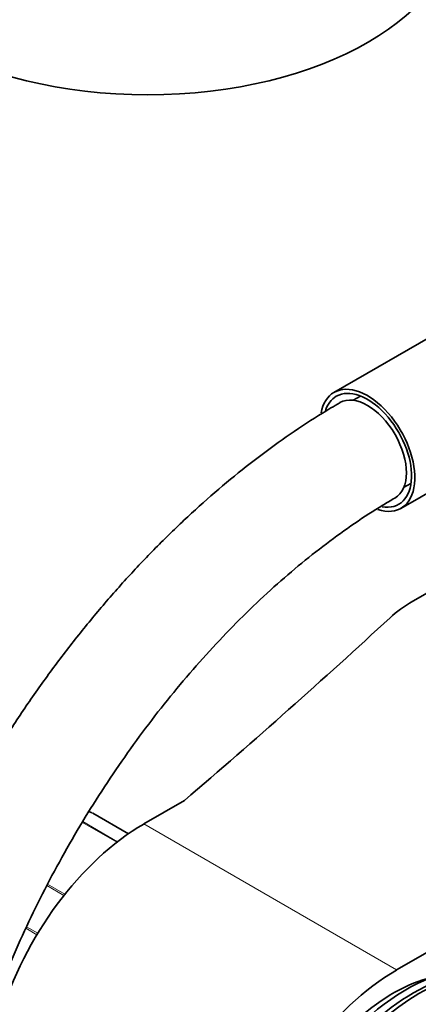
# Model space of a CAD drawing. Units: millimetres. Extents: x 0 to 1478, y 0 to 1758.
# Drawn here: x 1037 to 1081, y 349 to 456 of the extents above; entities that cross this region are included whole.
import ezdxf
from ezdxf import colors
from ezdxf.entities.mleader import LeaderData, LeaderLine
from ezdxf.math import Vec2, Vec3

# ---------------------------------------------------------------- set-up
doc = ezdxf.new("R2010")
doc.units = ezdxf.units.MM
doc.layers.add('DV6_Défaut', color=7, linetype='Continuous')
doc.layers.add('Défaut', color=7, linetype='Continuous')

# ---------------------------------------------------------------- blocks, each defined once
blk = doc.blocks.new('_DOT')
at = {"color": 0}
blk.add_line((0, 0), (-1, 0), dxfattribs=at)
at = {"color": 0, "const_width": 0.333}
blk.add_lwpolyline([(-0.1665, 0, 1), (0.1665, 0, 1)], format="xyb", close=True, dxfattribs=at)
blk = doc.blocks.new('SE5')
at = {"layer": 'DV6_Défaut', "color": 7, "linetype": 'Continuous', "lineweight": 35}
for p, q in [((1085.34, 423.12), (1071.73, 415.26)), ((1074.62, 414.85), (1073.82, 414.39)), ((1078.56, 352.28), (1183.21, 412.7)), ((1079.03, 402.61), (1092.64, 410.47)), ((1079.32, 404.87), (1080.12, 405.33)), ((1080.31, 392.48), (1097.1, 402.17)), ((1055.41, 370.76), (1050.98, 368.2)), ((1049.31, 367.14), (1045.44, 369.37))]:
    blk.add_line(p, q, dxfattribs=at)
at = {"layer": 'DV6_Défaut', "color": 7, "linetype": 'Continuous', "lineweight": 18}
for p, q in [((1049.31, 367.14), (1045.42, 369.38)), ((1048.04, 366.2), (1044.29, 368.37)), ((1044.34, 368.46), (1048.13, 366.27)), ((1050.98, 368.2), (1078.56, 352.28)), ((1042.28, 360.41), (1040.42, 361.48)), ((1040.49, 361.62), (1042.38, 360.53)), ((1039.34, 356.13), (1038.14, 356.83)), ((1038.21, 356.99), (1039.43, 356.29))]:
    blk.add_line(p, q, dxfattribs=at)
at = {"layer": 'DV6_Défaut', "color": 7, "linetype": 'Continuous', "lineweight": 35}
blk.add_arc((1042.96, 362.74), 7.09, 70.418, 73.3625, dxfattribs=at)
for centre, major_axis, start_param, end_param in [((1051.42, 467.33), (34, 0), 3.141593, 6.283185), ((1075.38, 408.94), (-3.65, 6.32), 2.575194, 6.283185), ((1075.38, 408.94), (-3.4, 5.89), 2.6968, 6.283185), ((1075.38, 408.94), (-3.65, 6.32), 0, 0.588684), ((1075.38, 408.94), (-3.4, 5.89), 0, 0.486023), ((1075.38, 408.94), (3, -5.2), 0.00026, 3.14112), ((1092.68, 385.34), (-17.49, 0), -0.785398, -0.558518), ((89.22, 747.37), (1165.78, 0), -0.59384, -0.558518), ((1045.19, 368.94), (-0.25, -0.433), 3.141593, 3.240964), ((1050.98, 348.6), (12, 20.78), 0.785398, 3.141593), ((1079.62, 331.25), (11.57, 20.05), 0.117869, 3.023723), ((1081.03, 330.43), (11.82, 20.48), 0, 3.158292), ((1078.56, 332.68), (12, 20.78), 0.785398, 3.197934), ((1078.2, 332.07), (10.82, 18.75), 0.504512, 2.637081), ((1080.32, 330.84), (11.57, 20.05), 0.361367, 2.780226)]:
    blk.add_ellipse(centre, major_axis=major_axis, ratio=0.57735, start_param=start_param, end_param=end_param, dxfattribs=at)
at = {"layer": 'DV6_Défaut', "color": 7, "linetype": 'Continuous', "lineweight": 18}
blk.add_ellipse((1038.25, 355.13), major_axis=(8, 13.86), ratio=0.57735, start_param=0.099371, end_param=0.149745, dxfattribs=at)
at = {"layer": 'DV6_Défaut', "color": 7, "linetype": 'Continuous', "lineweight": 35}
for points, knots in [([(1072.38, 414.13), (1071.68, 413.73), (1069.99, 412.72), (1066.93, 410.73), (1063.45, 408.21), (1060, 405.46), (1056.61, 402.5), (1053.29, 399.35), (1050.05, 396.02), (1046.91, 392.51), (1043.87, 388.84), (1040.95, 385.03), (1038.15, 381.09), (1035.48, 377.03), (1032.95, 372.87), (1030.57, 368.62), (1028.35, 364.29), (1026.3, 359.91), (1024.42, 355.48), (1022.72, 351.02), (1021.21, 346.55), (1019.89, 342.08), (1018.77, 337.62), (1017.85, 333.2), (1017.14, 328.82), (1016.65, 324.53), (1016.39, 320.52), (1016.35, 318.25), (1016.34, 317.08)], [0, 0, 0, 0, 0.021086, 0.060781, 0.100446, 0.14008, 0.179676, 0.219233, 0.25875, 0.29823, 0.33768, 0.377102, 0.416504, 0.455892, 0.495271, 0.534649, 0.574031, 0.613422, 0.65283, 0.69226, 0.731719, 0.771214, 0.81075, 0.850333, 0.889967, 0.929653, 0.969392, 1, 1, 1, 1]), ([(1028.34, 317.08), (1028.35, 317.76), (1028.36, 319.44), (1028.54, 322.6), (1028.93, 326.35), (1029.51, 330.23), (1030.3, 334.18), (1031.27, 338.2), (1032.44, 342.26), (1033.79, 346.34), (1035.33, 350.43), (1037.04, 354.52), (1038.91, 358.57), (1040.95, 362.58), (1043.14, 366.52), (1045.47, 370.38), (1047.93, 374.14), (1050.51, 377.78), (1053.2, 381.3), (1055.99, 384.66), (1058.86, 387.86), (1061.8, 390.89), (1064.8, 393.73), (1067.83, 396.37), (1070.9, 398.8), (1073.95, 400.99), (1076.51, 402.65), (1077.89, 403.45), (1078.38, 403.74)], [0, 0, 0, 0, 0.020813, 0.06062, 0.100475, 0.140382, 0.180345, 0.220363, 0.260433, 0.30055, 0.340709, 0.380902, 0.421122, 0.461361, 0.501612, 0.541867, 0.582117, 0.622352, 0.662565, 0.702748, 0.742893, 0.782992, 0.82304, 0.863028, 0.902953, 0.942811, 0.982602, 1, 1, 1, 1])]:
    blk.add_open_spline(points, degree=3, knots=knots, dxfattribs=at)

msp = doc.modelspace()

# ---------------------------------------------------------------- block references
at = {"layer": 'Défaut'}
msp.add_blockref('SE5', (0, 0), dxfattribs=at)

# ---------------------------------------------------------------- leaders
at = {"layer": 'Défaut', "color": 7, "linetype": 'Continuous', "lineweight": 18}
ml = msp.add_multileader_mtext('Standard', dxfattribs=at)
ml.set_content('{\\pxsm0.9;\\fSolid Edge ISO|b1||i0||c0|p34;\\W1.;02/09/2020\\P}', color=256)
ml.set_leader_properties()
ml.set_arrow_properties(name='DOT')
ml.build(insert=Vec2(0, 0))
ml.multileader.update_dxf_attribs({"leader_type": 0, "dogleg_length": 0, "arrow_head_size": 12})
ctx = ml.context
ctx.base_point, ctx.char_height, ctx.arrow_head_size, ctx.landing_gap_size = Vec3(1390.41, 1750.71), 12, 12, 4.2
notes = []
notes.append((ctx, [(0, (0, 0, 0), (0, 0), (1, 0), 1, [])]))
ctx.mtext.insert = Vec3(1392.41, 1756.83)
for ctx, leaders in notes:
    for number, flags, end, landing, length, lines in leaders:
        leader = LeaderData()
        leader.index, (leader.has_last_leader_line, leader.has_dogleg_vector, leader.attachment_direction) = number, flags
        leader.last_leader_point, leader.dogleg_vector, leader.dogleg_length = Vec3(end), Vec3(landing), length
        for number, points, colour, breaks in lines:
            line = LeaderLine()
            line.index, line.vertices, line.color, line.breaks = number, Vec3.list(points), colors.encode_raw_color(colour), breaks
            leader.lines.append(line)
        ctx.leaders.append(leader)

doc.saveas('drawing.dxf')
